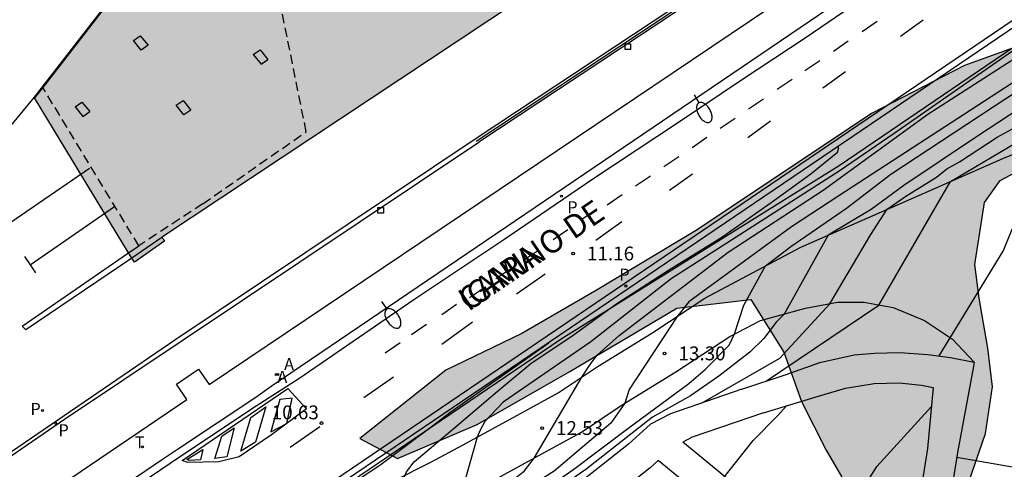
# Model space of a CAD drawing. Units: millimetres. Extents: x 579943 to 580294, y 4794540 to 4794791.
# Drawn here: x 580100 to 580154, y 4794713 to 4794738 of the extents above; entities that cross this region are included whole.
import ezdxf

# ---------------------------------------------------------------- set-up
doc = ezdxf.new("R2010")
doc.units = ezdxf.units.MM
doc.linetypes.add('TRAZOS_NORMALES', pattern=[0.75, 0.5, -0.25])
for name, color, linetype in [('020104', 34, 'Continuous'), ('020204', 9, 'Continuous'), ('020308', 9, 'Continuous'), ('060106', 9, 'BARANDILLA'), ('060108', 9, 'Continuous'), ('060113', 4, 'Continuous'), ('060134', 9, 'Continuous'), ('070105', 6, 'Continuous'), ('070117', 9, 'Continuous'), ('080104', 9, 'TRAZOS_NORMALES'), ('080306', 9, 'Continuous'), ('080312', 8, 'Continuous'), ('100105', 3, 'Continuous'), ('100106', 63, 'Continuous'), ('100107', 3, 'Continuous'), ('200205', 4, 'Continuous'), ('200305', 4, 'Continuous'), ('210203', 4, 'Continuous'), ('210205', 4, 'Continuous'), ('210303', 4, 'Continuous'), ('210305', 4, 'Continuous'), ('240205', 1, 'Continuous'), ('240305', 1, 'Continuous'), ('250202', 9, 'Continuous'), ('250207', 9, 'Continuous'), ('260101', 9, 'Continuous'), ('990501', 21, 'Continuous'), ('990504', 63, 'Continuous')]:
    doc.layers.add(name, color=color, linetype=linetype)
doc.layers.add('020105', color=24, linetype='Continuous', lineweight=30)
doc.layers.add('080111', color=7, linetype='Continuous', lineweight=30)
doc.styles.add('ARIAL', font='ARIAL.TTF', dxfattribs={"height": 1})
doc.styles.add('ARIALI', font='ARIALI.TTF', dxfattribs={"height": 1})
doc.styles.add('ROMANS', font='romans__.ttf', dxfattribs={"height": 1})
doc.linetypes.add('BARANDILLA', pattern='A,1,[201,DONOSTI.shx,S=0.1,R=0,X=0,Y=0],1', length=2)

# ---------------------------------------------------------------- blocks, each defined once
blk = doc.blocks.new('RETEL')
blk.add_circle((0, 0), 0.055)
blk = doc.blocks.new('PLUVI2')
blk.add_circle((0, 0), 0.055)
blk = doc.blocks.new('COTAPU')
blk.add_circle((0, 0), 0.075)
blk = doc.blocks.new('FOCO')
at = {"flags": 128}
blk.add_lwpolyline([(-0.152, 0.152), (0.152, 0.152), (0.152, -0.153), (-0.152, -0.153), (-0.152, 0.152)], dxfattribs=at)
blk = doc.blocks.new('ABAS')
blk.add_circle((0, 0), 0.055)
blk = doc.blocks.new('PLUVI3')
blk.add_circle((0, 0), 0.055)
blk = doc.blocks.new('FAREDI')
blk.add_line((0, 0), (0.5, 0))
blk.add_lwpolyline([(0.5, 0, 0.159986), (0.538, -0.117, 0.106322), (0.675, -0.238, 0.071006), (0.858, -0.309, 0.057309), (1.099, -0.337, 0.057309), (1.339, -0.309, 0.071006), (1.522, -0.238, 0.106322), (1.659, -0.117, 0.159986), (1.697, 0, 0.159986), (1.659, 0.117, 0.106322), (1.522, 0.238, 0.071006), (1.339, 0.309, 0.057309), (1.099, 0.337, 0.057309), (0.858, 0.309, 0.071006), (0.675, 0.238, 0.106322), (0.538, 0.117, 0.159986)], format="xyb", close=True)

msp = doc.modelspace()

# ---------------------------------------------------------------- hatches: boundary and pattern name
at = {"layer": '990501'}
msp.add_hatch(color=256, dxfattribs=at).paths.add_polyline_path([(580101.292, 4794733.484), (580106.694, 4794724.581), (580108.342, 4794725.746), (580108.17, 4794725.938), (580175.943, 4794770.943), (580164.064, 4794790.255), (580135.066, 4794790.256), (580134.898, 4794790.031), (580134.792, 4794789.889), (580134.667, 4794789.722), (580134.54, 4794789.55), (580134.378, 4794789.331), (580134.154, 4794789.026), (580134.022, 4794788.847), (580133.82, 4794788.569), (580133.707, 4794788.413), (580133.544, 4794788.187), (580133.386, 4794787.969), (580133.245, 4794787.772), (580133.094, 4794787.56), (580132.972, 4794787.388), (580132.796, 4794787.14), (580132.598, 4794786.858), (580132.436, 4794786.628), (580132.293, 4794786.423), (580132.136, 4794786.196), (580131.973, 4794785.961), (580131.818, 4794785.737), (580131.698, 4794785.562), (580131.517, 4794785.296), (580131.378, 4794785.092), (580131.172, 4794784.788), (580130.973, 4794784.492), (580130.745, 4794784.15), (580130.516, 4794783.805), (580130.249, 4794783.402), (580130.089, 4794783.156), (580129.939, 4794782.926), (580129.736, 4794782.614), (580129.52, 4794782.278), (580129.276, 4794781.896), (580129.057, 4794781.552), (580128.839, 4794781.206), (580128.634, 4794780.88), (580128.387, 4794780.482), (580128.147, 4794780.094), (580127.95, 4794779.772), (580127.61, 4794779.212), (580127.187, 4794778.508), (580126.827, 4794777.9), (580126.508, 4794777.354), (580126.002, 4794776.478), (580125.904, 4794776.306), (580125.777, 4794776.083), (580125.666, 4794775.886), (580125.523, 4794775.633), (580125.399, 4794775.411), (580125.234, 4794775.116), (580125.071, 4794774.823), (580124.918, 4794774.545), (580124.733, 4794774.208), (580124.615, 4794773.99), (580124.495, 4794773.769), (580124.335, 4794773.473), (580124.185, 4794773.194), (580124.054, 4794772.948), (580123.943, 4794772.739), (580123.792, 4794772.453), (580123.617, 4794772.121), (580123.35, 4794771.608), (580123.235, 4794771.384), (580123.162, 4794771.243), (580123.094, 4794771.109), (580123.007, 4794770.939), (580122.942, 4794770.812), (580122.826, 4794770.583), (580122.717, 4794770.368), (580122.63, 4794770.192), (580122.557, 4794770.015), (580122.49, 4794769.854), (580122.377, 4794769.583), (580122.295, 4794769.387), (580122.22, 4794769.207), (580122.138, 4794769.013), (580122.048, 4794768.799), (580121.953, 4794768.575), (580121.838, 4794768.306), (580121.74, 4794768.077), (580121.657, 4794767.883), (580121.601, 4794767.752), (580121.525, 4794767.576), (580121.461, 4794767.427), (580121.385, 4794767.252), (580121.175, 4794766.77), (580121.149, 4794766.711), (580121.099, 4794766.596), (580121.053, 4794766.492), (580121.009, 4794766.392), (580120.958, 4794766.274), (580120.916, 4794766.181), (580120.849, 4794766.029), (580120.796, 4794765.908), (580120.723, 4794765.745), (580120.665, 4794765.614), (580120.613, 4794765.496), (580120.556, 4794765.368), (580120.498, 4794765.239), (580120.427, 4794765.081), (580120.373, 4794764.961), (580120.312, 4794764.825), (580120.234, 4794764.652), (580120.177, 4794764.526), (580120.136, 4794764.436), (580120.106, 4794764.369), (580120.051, 4794764.247), (580120.01, 4794764.157), (580119.95, 4794764.026), (580119.892, 4794763.898), (580119.85, 4794763.808), (580119.796, 4794763.688), (580119.736, 4794763.558), (580119.675, 4794763.425), (580119.606, 4794763.276), (580119.561, 4794763.178), (580119.504, 4794763.056), (580119.443, 4794762.923), (580119.384, 4794762.796), (580119.312, 4794762.642), (580119.224, 4794762.452), (580119.169, 4794762.335), (580119.106, 4794762.2), (580119.042, 4794762.065), (580118.967, 4794761.905), (580118.943, 4794761.853), (580118.912, 4794761.787), (580118.882, 4794761.725), (580118.838, 4794761.632), (580118.801, 4794761.552), (580118.764, 4794761.475), (580118.722, 4794761.387), (580118.678, 4794761.294), (580118.635, 4794761.204), (580118.585, 4794761.098), (580118.522, 4794760.966), (580118.468, 4794760.854), (580118.406, 4794760.723), (580118.335, 4794760.576), (580118.266, 4794760.432), (580118.189, 4794760.274), (580118.129, 4794760.15), (580118.056, 4794759.998), (580117.976, 4794759.833), (580117.889, 4794759.654), (580117.82, 4794759.513), (580117.712, 4794759.291), (580117.63, 4794759.125), (580117.551, 4794758.963), (580117.469, 4794758.797), (580117.387, 4794758.631), (580117.259, 4794758.373), (580117.171, 4794758.197), (580117.09, 4794758.033), (580117.018, 4794757.89), (580116.947, 4794757.748), (580116.821, 4794757.497), (580116.697, 4794757.251), (580116.595, 4794757.049), (580116.442, 4794756.747), (580116.321, 4794756.51), (580116.187, 4794756.248), (580116.061, 4794756.003), (580115.946, 4794755.779), (580115.753, 4794755.406), (580115.683, 4794755.27), (580115.617, 4794755.145), (580115.547, 4794755.009), (580115.466, 4794754.855), (580115.407, 4794754.742), (580115.329, 4794754.592), (580115.251, 4794754.445), (580115.184, 4794754.318), (580115.115, 4794754.185), (580115.046, 4794754.055), (580114.967, 4794753.906), (580114.892, 4794753.764), (580114.805, 4794753.601), (580114.747, 4794753.492), (580114.662, 4794753.334), (580114.554, 4794753.132), (580114.442, 4794752.924), (580114.348, 4794752.749), (580114.259, 4794752.584), (580114.172, 4794752.423), (580114.054, 4794752.205), (580113.918, 4794751.954), (580113.786, 4794751.712), (580113.655, 4794751.474), (580113.513, 4794751.216), (580113.355, 4794750.929), (580113.171, 4794750.598), (580113.145, 4794750.551), (580113.118, 4794750.503), (580113.086, 4794750.445), (580113.062, 4794750.402), (580113.031, 4794750.346), (580113.006, 4794750.301), (580112.984, 4794750.262), (580112.956, 4794750.211), (580112.917, 4794750.142), (580112.886, 4794750.086), (580112.856, 4794750.033), (580112.817, 4794749.963), (580112.779, 4794749.896), (580112.73, 4794749.808), (580112.686, 4794749.73), (580112.635, 4794749.639), (580112.582, 4794749.546), (580112.52, 4794749.435), (580112.459, 4794749.329), (580112.41, 4794749.242), (580112.376, 4794749.182), (580112.339, 4794749.116), (580112.3, 4794749.048), (580112.26, 4794748.978), (580112.211, 4794748.891), (580112.157, 4794748.797), (580112.109, 4794748.712), (580112.052, 4794748.611), (580111.939, 4794748.415), (580111.91, 4794748.364), (580111.879, 4794748.31), (580111.842, 4794748.246), (580111.806, 4794748.183), (580111.761, 4794748.104), (580111.709, 4794748.014), (580111.64, 4794747.895), (580111.583, 4794747.796), (580111.516, 4794747.681), (580111.458, 4794747.58), (580111.397, 4794747.475), (580111.321, 4794747.344), (580111.254, 4794747.229), (580111.186, 4794747.113), (580111.094, 4794746.956), (580111.051, 4794746.881), (580111.004, 4794746.802), (580110.949, 4794746.708), (580110.881, 4794746.592), (580110.806, 4794746.464), (580110.74, 4794746.352), (580110.663, 4794746.223), (580110.583, 4794746.088), (580110.518, 4794745.978), (580110.449, 4794745.862), (580110.379, 4794745.744), (580110.273, 4794745.566), (580110.165, 4794745.386), (580110.156, 4794745.37), (580110.144, 4794745.349), (580110.129, 4794745.326), (580110.118, 4794745.307), (580110.106, 4794745.286), (580110.091, 4794745.262), (580110.082, 4794745.246), (580110.071, 4794745.228), (580110.056, 4794745.203), (580110.042, 4794745.18), (580110.031, 4794745.162), (580110.016, 4794745.136), (580110.006, 4794745.119), (580109.999, 4794745.107), (580109.991, 4794745.095), (580109.986, 4794745.085), (580109.978, 4794745.073), (580109.971, 4794745.062), (580109.962, 4794745.046), (580109.956, 4794745.037), (580109.948, 4794745.022), (580109.938, 4794745.007), (580109.931, 4794744.994), (580109.919, 4794744.975), (580109.912, 4794744.963), (580109.903, 4794744.949), (580109.892, 4794744.93), (580109.883, 4794744.915), (580109.87, 4794744.893), (580109.86, 4794744.876), (580109.848, 4794744.857), (580109.841, 4794744.845), (580109.834, 4794744.834), (580109.826, 4794744.82), (580109.817, 4794744.805), (580109.809, 4794744.792), (580109.802, 4794744.78), (580109.796, 4794744.77), (580109.789, 4794744.76), (580109.784, 4794744.75), (580109.776, 4794744.738), (580109.77, 4794744.728), (580109.759, 4794744.71), (580109.745, 4794744.687), (580109.74, 4794744.678), (580109.734, 4794744.668), (580109.727, 4794744.657), (580109.72, 4794744.644), (580109.713, 4794744.633), (580109.705, 4794744.62), (580109.698, 4794744.609), (580109.692, 4794744.599), (580109.686, 4794744.589), (580109.678, 4794744.575), (580109.669, 4794744.561), (580109.663, 4794744.551), (580109.656, 4794744.54), (580109.65, 4794744.529), (580109.643, 4794744.517), (580109.637, 4794744.507), (580109.628, 4794744.493), (580109.62, 4794744.479), (580109.612, 4794744.466), (580109.604, 4794744.453), (580109.594, 4794744.436), (580109.584, 4794744.42), (580109.574, 4794744.404), (580109.568, 4794744.393), (580109.558, 4794744.377), (580109.549, 4794744.363), (580109.542, 4794744.351), (580109.531, 4794744.333), (580109.524, 4794744.321), (580109.508, 4794744.294), (580109.482, 4794744.251), (580109.458, 4794744.213), (580109.427, 4794744.161), (580109.402, 4794744.121), (580109.374, 4794744.074), (580109.342, 4794744.022), (580109.31, 4794743.97), (580109.283, 4794743.924), (580109.251, 4794743.873), (580109.225, 4794743.83), (580109.197, 4794743.784), (580109.164, 4794743.731), (580109.135, 4794743.682), (580109.109, 4794743.64), (580109.088, 4794743.607), (580109.066, 4794743.57), (580109.043, 4794743.534), (580109.02, 4794743.496), (580108.98, 4794743.43)])
at = {"layer": '990504'}
msp.add_hatch(color=256, dxfattribs=at).paths.add_polyline_path([(580188.687, 4794729.308), (580190.804, 4794729.988), (580193.897, 4794730.315), (580197.933, 4794730.131), (580201.56, 4794730.266), (580205.797, 4794731.973), (580208.71, 4794733.752), (580210.9, 4794735.914), (580211.699, 4794737.517), (580212.117, 4794738.839), (580212.821, 4794740.474), (580213.212, 4794742.396), (580213.16, 4794744.067), (580213.361, 4794745.864), (580213.498, 4794747.596), (580211.906, 4794750.193), (580211.598, 4794751.298), (580209.22, 4794754.247), (580208.564, 4794755.197), (580207.875, 4794755.958), (580206.493, 4794756.787), (580204.856, 4794757.239), (580202.491, 4794757.38), (580198.58, 4794757.312), (580192.772, 4794756.277), (580186.355, 4794754.047), (580183.223, 4794752.396), (580177.46, 4794748.869), (580175.436, 4794747.968), (580170.651, 4794744.404), (580168.622, 4794742.714), (580165.357, 4794740.086), (580161.043, 4794738.24), (580156.197, 4794736.877), (580151.645, 4794735.235), (580146.614, 4794732.65), (580137.177, 4794726.341), (580131.763, 4794723.096), (580127.68, 4794720.725), (580123.567, 4794718.733), (580118.907, 4794715.042), (580120.95, 4794713.956), (580125.251, 4794715.789), (580130.284, 4794718.659), (580136.076, 4794722.09), (580140.084, 4794722.569), (580141.864, 4794719.72), (580142.824, 4794717.033), (580144.163, 4794714.407), (580145.38, 4794712.286), (580146.849, 4794710.258), (580148.226, 4794708.672), (580150.047, 4794709.351), (580150.917, 4794710.032), (580151.51, 4794711.584), (580152.78, 4794715.304), (580153.159, 4794717.832), (580152.923, 4794719.935), (580152.452, 4794722.633), (580152.216, 4794724.459), (580152.742, 4794727.816), (580153.591, 4794729.007), (580155.247, 4794729.901), (580156.818, 4794730.243), (580158.858, 4794730.331), (580160.664, 4794730.334), (580162.809, 4794730.676), (580165.974, 4794730.829), (580169.246, 4794731.301), (580170.988, 4794731.154), (580172.115, 4794730.519), (580175.539, 4794726.975), (580177.048, 4794726.828), (580177.662, 4794728.316), (580177.363, 4794729.612), (580177.086, 4794730.355), (580177.339, 4794731.694), (580178.613, 4794732.397), (580180.206, 4794732.547), (580180.673, 4794732.93), (580180.523, 4794733.801), (580180.117, 4794735.203), (580179.395, 4794736.264), (580177.073, 4794740.998), (580176.408, 4794745.268), (580176.768, 4794746.649), (580178.72, 4794748.373), (580180.546, 4794749.416), (580182.012, 4794749.46), (580183.245, 4794748.973), (580183.713, 4794747.997), (580183.971, 4794745.83), (580184.462, 4794744.025), (580185.716, 4794742.645), (580187.799, 4794742.584), (580189.583, 4794742.629), (580191.242, 4794741.357), (580191.691, 4794739.041), (580191.502, 4794737.405), (580190.547, 4794736.533), (580189.401, 4794736.043), (580186.851, 4794735.785), (580185.45, 4794735.485), (580184.686, 4794734.507), (580184.327, 4794732.574), (580184.266, 4794730.874), (580184.523, 4794729.09), (580185.013, 4794728.05), (580186.543, 4794727.712), (580187.52, 4794728.329)])

# ---------------------------------------------------------------- linework, layer by layer
at = {"layer": '020104', "flags": 128}
for points, elevation in [([(580100.28, 4794694.2), (580103.773, 4794696.26), (580124.441, 4794709.172), (580130.502, 4794713.366), (580133.425, 4794715.576), (580136.723, 4794718.011), (580137.606, 4794718.773), (580138.904, 4794720.089), (580139.197, 4794720.698), (580139.708, 4794722.262), (580140.88, 4794724.384), (580142.253, 4794725.43), (580145.256, 4794727.517), (580147.661, 4794729.36), (580166.286, 4794741.639)], 13.5), ([(580157.52, 4794738.287), (580147.835, 4794731.554), (580144.861, 4794729.516), (580135.757, 4794723.691), (580131.411, 4794720.277), (580126.669, 4794716.998), (580125.681, 4794715.955), (580125.425, 4794715.481), (580125.266, 4794715.107), (580124.317, 4794711.785), (580124.164, 4794711.593), (580123.907, 4794711.368), (580123.452, 4794711.022), (580122.113, 4794710.106), (580121.639, 4794709.747), (580119.909, 4794708.703), (580108.254, 4794701.812), (580094.585, 4794693.489)], 12), ([(580156.35, 4794735.648), (580144.841, 4794728.175), (580142.279, 4794726.495), (580136.723, 4794722.437), (580136.098, 4794721.651), (580133.496, 4794717.685), (580133.264, 4794716.952), (580132.505, 4794715.869), (580129.423, 4794713.274), (580125.703, 4794710.915), (580118.481, 4794706.286), (580109.044, 4794700.54), (580097.003, 4794693.419), (580090.144, 4794689.43), (580084.465, 4794685.74), (580084.011, 4794685.323), (580083.518, 4794684.906), (580080.849, 4794682.315), (580080.511, 4794681.953), (580079.302, 4794679.225), (580078.905, 4794676.767), (580079.301, 4794672.122), (580080.117, 4794668.72)], 13), ([(580155.877, 4794733.719), (580152.351, 4794731.412), (580148.371, 4794728.739), (580146.589, 4794727.447), (580144.267, 4794726.047), (580141.885, 4794721.777), (580141.457, 4794721.344), (580140.782, 4794720.444), (580140.029, 4794719.708), (580138.35, 4794718.409), (580136.81, 4794717.353), (580134.751, 4794716.188), (580131.145, 4794713.351), (580125.985, 4794709.79)], 14), ([(580137.405, 4794716.956), (580141.657, 4794719.379), (580144.35, 4794722.337), (580146.575, 4794726.078), (580147.463, 4794727.45), (580148.482, 4794728.162), (580150.134, 4794729.193), (580150.688, 4794729.637), (580151.376, 4794730.014), (580153.416, 4794731.367), (580154.813, 4794732.122)], 14.5), ([(580098.45, 4794696.601), (580102.275, 4794699.016), (580104.76, 4794700.533), (580109.853, 4794703.606), (580111.826, 4794704.776), (580120.287, 4794709.538), (580120.441, 4794709.709), (580120.568, 4794710.227), (580121.316, 4794712.958), (580121.438, 4794713.221), (580121.842, 4794713.767), (580124.286, 4794715.824), (580126.334, 4794717.59), (580128.16, 4794719.099), (580130.464, 4794720.637), (580132.826, 4794722.35), (580135.628, 4794724.148), (580138.51, 4794725.934), (580141.175, 4794727.815), (580143.334, 4794729.372), (580144.777, 4794730.546), (580144.829, 4794730.726), (580144.826, 4794730.817), (580144.805, 4794730.882)], 11.5), ([(580150.288, 4794719.506), (580153.737, 4794725.19), (580155.156, 4794728.606)], 16), ([(580075.313, 4794669.589), (580074.756, 4794672.063), (580074.687, 4794674.524), (580074.779, 4794675.009), (580075.135, 4794676.455), (580075.299, 4794676.913), (580075.866, 4794678.2), (580077.87, 4794681.493), (580079.765, 4794683.465), (580081.736, 4794685.247), (580084.427, 4794687.408), (580089.693, 4794691.405), (580103.05, 4794700.318), (580110.038, 4794704.571), (580112.125, 4794705.929), (580116.73, 4794708.503), (580116.66, 4794711.327), (580117.148, 4794711.721), (580119.984, 4794713.599), (580122.917, 4794715.77), (580123.783, 4794716.45), (580129.149, 4794720.22), (580129.131, 4794720.248)], 11), ([(580108.14, 4794691.908), (580111.549, 4794694.226), (580117.42, 4794697.664), (580127.773, 4794703.667), (580131.717, 4794706.2), (580134.066, 4794707.905), (580136.109, 4794709.922), (580138.287, 4794712.511), (580140.2, 4794714.926), (580141.533, 4794716.285), (580142.003, 4794716.801)], 16), ([(580111.715, 4794690.42), (580113.677, 4794691.75), (580118.472, 4794694.085), (580125.987, 4794696.779), (580129.628, 4794697.959), (580135.031, 4794700.134), (580138.752, 4794702.316), (580140.881, 4794704.155), (580142.705, 4794706.482), (580144.045, 4794708.945), (580146.898, 4794713.515), (580149.863, 4794716.772)], 17), ([(580151.233, 4794714.03), (580154.457, 4794713.456)], 17)]:
    msp.add_lwpolyline(points, dxfattribs=dict(at, elevation=elevation))
at = {"layer": '020105', "flags": 128}
for points, elevation in [([(580140.926, 4794718.154), (580147.019, 4794722.267), (580150.892, 4794728.961), (580154.923, 4794731.345), (580157.607, 4794732.898), (580163.712, 4794736.795), (580170.544, 4794741.473), (580175.308, 4794744.45), (580186.229, 4794750.457), (580189.768, 4794752.096)], 15), ([(580094.029, 4794692.41), (580112.197, 4794703.289), (580120.392, 4794708.435), (580126.861, 4794712.54), (580127.808, 4794713.266), (580128.354, 4794713.972), (580130.922, 4794718.361), (580131.373, 4794719.045), (580131.758, 4794719.545), (580132.957, 4794720.62), (580138.854, 4794725.127), (580143.993, 4794728.486), (580149.668, 4794732.602), (580158.717, 4794738.412)], 12.5)]:
    msp.add_lwpolyline(points, dxfattribs=dict(at, elevation=elevation))
at = {"layer": '060106'}
msp.add_polyline3d([(580179.403, 4794766.99, 15.057), (580125.201, 4794731.13, 15.038)], dxfattribs=at)
at = {"layer": '060108'}
for points in [[(580115.384, 4794710.98, 10.606), (580117.117, 4794712.096, 10.646), (580156.599, 4794738.885, 11.845), (580173.296, 4794749.153, 12.427)], [(580154.927, 4794745.551, 12.106), (580114.103, 4794717.845, 10.742)], [(580114.103, 4794717.845, 10.742), (580113.272, 4794717.265, 10.576)], [(580113.272, 4794717.265, 10.576), (580109.087, 4794714.467, 10.396)], [(580109.087, 4794714.467, 10.396), (580108.218, 4794713.889, 10.463)], [(580108.218, 4794713.889, 10.463), (580085.689, 4794698.603, 9.592)]]:
    msp.add_polyline3d(points, dxfattribs=at)
at = {"layer": '060113'}
for points in [[(580067.883, 4794671.263, 8.962), (580067.541, 4794671.803, 8.958), (580067.199, 4794672.43, 8.935), (580066.931, 4794673.036, 8.91), (580066.728, 4794673.555, 8.862), (580066.589, 4794674.127, 8.832), (580066.53, 4794674.623, 8.841), (580066.541, 4794675.222, 8.846), (580066.604, 4794675.782, 8.841), (580066.7, 4794676.325, 8.78), (580066.824, 4794676.755, 8.778), (580066.962, 4794677.135, 8.768), (580067.14, 4794677.493, 8.742), (580067.391, 4794677.856, 8.718), (580067.692, 4794678.14, 8.703), (580067.962, 4794678.407, 8.721), (580068.24, 4794678.627, 8.734), (580069.255, 4794679.385, 8.742), (580075.163, 4794683.704, 8.825), (580080.865, 4794687.763, 8.978), (580114.89, 4794711.066, 10.522), (580116.93, 4794712.379, 10.569), (580156.414, 4794739.169, 11.768), (580173.118, 4794749.437, 12.295)], [(580155.556, 4794745.315, 12.006), (580153.067, 4794743.61, 11.904), (580150.505, 4794741.822, 11.838), (580147.099, 4794739.523, 11.701), (580143.015, 4794736.731, 11.589), (580139.635, 4794734.485, 11.436), (580136.171, 4794732.151, 11.363), (580131.529, 4794729.079, 11.214), (580126.706, 4794725.798, 11.039), (580121.825, 4794722.542, 10.877), (580115.604, 4794718.272, 10.591), (580113.043, 4794716.624, 10.409), (580108.636, 4794713.689, 10.326), (580104.089, 4794710.591, 10.139), (580100.064, 4794707.9, 9.948), (580092.417, 4794702.691, 9.655), (580087.401, 4794699.239, 9.479), (580081.793, 4794695.341, 9.266), (580076.325, 4794691.423, 9.049), (580069.866, 4794686.775, 8.767)]]:
    msp.add_polyline3d(points, dxfattribs=at)
at = {"layer": '060134'}
for points in [[(580137.593, 4794722.637, 12.987), (580142.793, 4794725.4, 13.8), (580148.32, 4794727.826, 14.657), (580153.728, 4794730.212, 15.517), (580159.16, 4794732.432, 16.34)], [(580119.533, 4794712.189, 11.141), (580119.602, 4794712.219, 11.163), (580120.702, 4794712.719, 11.361), (580122.752, 4794713.752, 11.59), (580124.508, 4794714.695, 11.823), (580127.611, 4794716.383, 12.151), (580129.646, 4794717.503, 12.252), (580131.809, 4794718.958, 12.538), (580134.726, 4794720.747, 12.846), (580137.593, 4794722.637, 12.987)], [(580138.936, 4794720.564, 13.454), (580140.605, 4794721.419, 13.806), (580143.039, 4794722.099, 14.308), (580144.778, 4794722.415, 14.638), (580146.191, 4794722.414, 14.888), (580147.782, 4794722.131, 15.182), (580149.49, 4794721.435, 15.559), (580151.007, 4794720.423, 16.011), (580152.174, 4794719.171, 16.46)], [(580111.492, 4794708.327, 10.314), (580112.278, 4794708.09, 10.363), (580113.496, 4794707.938, 10.51), (580114.729, 4794708.093, 10.62), (580115.901, 4794708.482, 10.845), (580117.052, 4794708.738, 11.025), (580118.097, 4794709.002, 11.256), (580119.073, 4794709.291, 11.361), (580120.548, 4794709.929, 11.584), (580121.721, 4794710.462, 11.792), (580123.852, 4794711.535, 12.03), (580125.643, 4794712.497, 12.267), (580128.77, 4794714.199, 12.598), (580130.902, 4794715.373, 12.71), (580133.105, 4794716.855, 13), (580136.026, 4794718.646, 13.308), (580138.936, 4794720.564, 13.454)]]:
    msp.add_polyline3d(points, dxfattribs=at)
at = {"layer": '070105'}
for points in [[(580179.248, 4794767.04, 14.079), (580125.254, 4794731.318, 15.654)], [(580179.585, 4794766.972, 12.506), (580125.356, 4794731.095, 14.088)], [(580144.856, 4794729.829, 11.774), (580157.082, 4794738.124, 12.145), (580173.115, 4794748.146, 12.507)], [(580102.91, 4794716.084, 9.403), (580125.356, 4794731.095, 14.088)], [(580125.254, 4794731.318, 15.654), (580108.933, 4794720.403, 12.247)], [(580115.921, 4794711, 10.868), (580129.816, 4794720.427, 11.443), (580144.856, 4794729.829, 11.774)], [(580108.189, 4794725.917, 11.237), (580106.555, 4794724.81, 10.882)], [(580100.616, 4794721.113, 9.623), (580106.383, 4794725.093, 9.698)], [(580106.383, 4794725.093, 9.698), (580106.937, 4794725.476, 9.705)], [(580106.555, 4794724.81, 10.882), (580100.808, 4794720.916, 9.634)], [(580100.808, 4794720.916, 9.634), (580100.616, 4794721.113, 9.623)], [(580108.933, 4794720.403, 12.247), (580082.625, 4794702.421, 9.701)], [(580084.5, 4794700.173, 9.788), (580109.542, 4794717.143, 10.791)], [(580082.604, 4794702.118, 9.443), (580102.91, 4794716.084, 9.403)]]:
    msp.add_polyline3d(points, dxfattribs=at)
at = {"layer": '070117'}
for points in [[(580106.639, 4794736.595, 9.726), (580107.014, 4794736.852, 9.726), (580107.436, 4794736.335, 9.719), (580107.061, 4794736.078, 9.719)], [(580109.33, 4794733.347, 9.719), (580109.752, 4794732.83, 9.712), (580109.377, 4794732.573, 9.712), (580108.955, 4794733.09, 9.719)]]:
    msp.add_polyline3d(points, close=True, dxfattribs=at)
for points in [[(580113.132, 4794735.832, 9.727), (580113.507, 4794736.089, 9.727)], [(580113.132, 4794735.832, 9.727), (580113.554, 4794735.315, 9.72)], [(580113.507, 4794736.089, 9.727), (580113.929, 4794735.572, 9.72)], [(580113.554, 4794735.315, 9.72), (580113.929, 4794735.572, 9.72)], [(580103.483, 4794733.002, 9.719), (580103.858, 4794733.259, 9.719)], [(580103.483, 4794733.002, 9.719), (580103.905, 4794732.485, 9.712)], [(580103.858, 4794733.259, 9.719), (580104.28, 4794732.742, 9.712)], [(580103.905, 4794732.485, 9.712), (580104.28, 4794732.742, 9.712)]]:
    msp.add_polyline3d(points, dxfattribs=at)
at = {"layer": '080104'}
for points in [[(580116.002, 4794731.655, 9.703), (580113.672, 4794743.168, 9.716)], [(580106.937, 4794725.476, 9.705), (580101.733, 4794734.055, 9.656)], [(580110.405, 4794727.748, 9.709), (580116.002, 4794731.655, 9.703)], [(580110.405, 4794727.748, 9.709), (580106.937, 4794725.476, 9.705)]]:
    msp.add_polyline3d(points, dxfattribs=at)
at = {"layer": '080111'}
for points in [[(580108.17, 4794725.938, 11.234), (580142.057, 4794748.441, 13.196)], [(580108.98, 4794743.43, 9.691), (580101.733, 4794734.055, 9.671)], [(580101.733, 4794734.055, 9.671), (580101.292, 4794733.484, 9.67)], [(580106.383, 4794725.093, 9.717), (580101.292, 4794733.484, 9.67)], [(580108.342, 4794725.746, 11.233), (580106.694, 4794724.581, 9.72)], [(580108.189, 4794725.917, 11.234), (580108.17, 4794725.938, 11.234)], [(580108.342, 4794725.746, 11.233), (580108.189, 4794725.917, 11.234)], [(580106.555, 4794724.81, 9.719), (580106.383, 4794725.093, 9.717)], [(580106.694, 4794724.581, 9.72), (580106.555, 4794724.81, 9.719)]]:
    msp.add_polyline3d(points, dxfattribs=at)
at = {"layer": '100105'}
for points in [[(580110.751, 4794717.959, 10.843), (580144.242, 4794740.507, 12.004)], [(580108.972, 4794717.971, 10.788), (580110.176, 4794718.798, 10.841)], [(580110.176, 4794718.798, 10.841), (580110.751, 4794717.959, 10.843)], [(580109.542, 4794717.143, 10.791), (580108.972, 4794717.971, 10.788)]]:
    msp.add_polyline3d(points, dxfattribs=at)
at = {"layer": '100106', "elevation": 18.203, "flags": 128}
for points in [[(580156.197, 4794736.877), (580151.645, 4794735.235), (580146.614, 4794732.65), (580137.177, 4794726.341), (580131.763, 4794723.096), (580127.68, 4794720.725), (580123.567, 4794718.733), (580118.907, 4794715.042), (580120.95, 4794713.956), (580125.251, 4794715.789), (580130.284, 4794718.659), (580136.076, 4794722.09), (580140.084, 4794722.569), (580141.864, 4794719.72), (580142.824, 4794717.033), (580144.163, 4794714.407), (580145.38, 4794712.286)], [(580151.51, 4794711.584), (580152.78, 4794715.304), (580153.159, 4794717.832), (580152.923, 4794719.935), (580152.452, 4794722.633), (580152.216, 4794724.459), (580152.742, 4794727.816), (580153.591, 4794729.007), (580155.247, 4794729.901)]]:
    msp.add_lwpolyline(points, dxfattribs=at)
at = {"layer": '100107'}
for points in [[(580139.594, 4794717.708, 16.989), (580141.986, 4794718.508, 17.116), (580143.82, 4794719.145, 17.106), (580145.671, 4794719.561, 17.106), (580146.779, 4794719.658, 17.105), (580148.144, 4794719.686, 17.105), (580149.661, 4794719.585, 17.105), (580150.89, 4794719.43, 17.105), (580152.174, 4794719.171, 17.105)], [(580152.174, 4794719.171, 17.105), (580152.122, 4794718.841, 17.105), (580151.271, 4794714.271, 17.108)], [(580139.594, 4794717.708, 16.692), (580135.73, 4794716.38, 16.685), (580134.637, 4794715.812, 16.689), (580133.449, 4794714.73, 16.615), (580130.62, 4794712.49, 16.406), (580128.034, 4794711.081, 16.227), (580124.784, 4794709.033, 16.068), (580123.089, 4794707.943, 16.032)], [(580140.767, 4794716.428, 16.737), (580143.612, 4794717.286, 16.737), (580145.2, 4794717.765, 16.735), (580146.756, 4794718.006, 16.731), (580148.121, 4794718.046, 16.729), (580149.326, 4794717.916, 16.728), (580149.962, 4794717.802, 16.727), (580149.644, 4794714.489, 16.728)], [(580140.767, 4794716.428, 16.687), (580136.903, 4794715.1, 16.68), (580136.405, 4794714.842, 16.682)], [(580145.553, 4794707.295, 19.109), (580143.136, 4794709.318, 18.579), (580136.405, 4794714.842, 17.155)], [(580149.644, 4794714.489, 19.687), (580148.343, 4794706.309, 20.559), (580148.146, 4794705.124, 20.624)], [(580135.054, 4794713.843, 16.633), (580134.622, 4794713.45, 16.61), (580131.793, 4794711.21, 16.401), (580129.207, 4794709.801, 16.222), (580125.957, 4794707.754, 16.063), (580124.261, 4794706.663, 16.027)], [(580144.587, 4794705.981, 19.196), (580142.173, 4794708.002, 18.667), (580135.054, 4794713.843, 17.16)], [(580151.271, 4794714.271, 19.692), (580149.97, 4794706.091, 20.564), (580149.079, 4794700.718, 20.883)]]:
    msp.add_polyline3d(points, dxfattribs=at)
at = {"layer": '260101'}
for points in [[(580108.959, 4794743.463, 0.14), (580101.271, 4794733.518, 0.119)], [(580146.109, 4794737.083, 11.215), (580146.916, 4794737.635, 11.215)], [(580148.178, 4794736.825, 11.871), (580149.417, 4794737.723, 11.855)], [(580144.548, 4794736.02, 11.215), (580145.355, 4794736.572, 11.215)], [(580143.006, 4794734.969, 11.215), (580143.813, 4794735.521, 11.215)], [(580143.974, 4794734.027, 11.741), (580145.213, 4794734.925, 11.725)], [(580141.511, 4794733.951, 11.215), (580142.319, 4794734.503, 11.215)], [(580101.271, 4794733.518, 0.119), (580099.029, 4794730.832, 0.063)], [(580139.952, 4794732.888, 11.215), (580140.759, 4794733.44, 11.215)], [(580138.422, 4794731.845, 11.215), (580139.229, 4794732.397, 11.215)], [(580139.912, 4794731.344, 11.56), (580141.151, 4794732.241, 11.544)], [(580136.895, 4794730.805, 11.215), (580137.702, 4794731.357, 11.215)], [(580135.367, 4794729.764, 11.215), (580136.174, 4794730.316, 11.215)], [(580104.26, 4794729.665, 9.705), (580099.665, 4794726.51, 9.703)], [(580133.84, 4794728.722, 11.215), (580134.647, 4794729.273, 11.215)], [(580135.675, 4794728.481, 11.345), (580136.914, 4794729.379, 11.329)], [(580132.301, 4794727.694, 11.215), (580133.108, 4794728.246, 11.215)], [(580101.047, 4794724.449, 9.673), (580105.617, 4794727.612, 9.706)], [(580130.928, 4794726.917, 10.769), (580131.735, 4794727.469, 10.769)], [(580131.689, 4794725.771, 11.258), (580133.1, 4794726.787, 11.248)], [(580129.371, 4794725.813, 10.769), (580130.178, 4794726.365, 10.769)], [(580127.775, 4794724.69, 10.769), (580128.582, 4794725.242, 10.769)], [(580100.749, 4794724.888, 9.687), (580101.047, 4794724.449, 9.673)], [(580101.051, 4794724.451, 9.673), (580101.349, 4794724.012, 9.659)], [(580126.272, 4794723.697, 10.784), (580127.079, 4794724.249, 10.784)], [(580127.381, 4794722.87, 11.138), (580128.942, 4794723.952, 11.194)], [(580124.844, 4794722.665, 10.799), (580125.652, 4794723.217, 10.799)], [(580123.339, 4794721.758, 10.335), (580124.147, 4794722.31, 10.335)], [(580123.338, 4794720.144, 10.986), (580125.015, 4794721.353, 11.013)], [(580121.706, 4794720.673, 10.335), (580122.513, 4794721.225, 10.335)], [(580120.278, 4794719.679, 10.352), (580121.085, 4794720.231, 10.352)], [(580119.12, 4794717.256, 10.797), (580120.732, 4794718.369, 10.889)], [(580109.29, 4794713.838, 10.422), (580115.007, 4794717.739, 10.422), (580116.016, 4794716.638, 10.422), (580114.116, 4794715.23, 10.422), (580112.369, 4794714.05, 10.422), (580111.267, 4794713.764, 10.422), (580109.594, 4794713.743, 10.422), (580109.29, 4794713.838, 10.422)], [(580114.578, 4794717.145, 10.885), (580114.086, 4794715.396, 10.885), (580114.959, 4794715.853, 10.885), (580115.243, 4794717.222, 10.885), (580114.578, 4794717.145, 10.885)], [(580112.994, 4794716.179, 10.422), (580113.811, 4794716.75, 10.422), (580113.262, 4794714.83, 10.422), (580112.464, 4794714.354, 10.422), (580112.994, 4794716.179, 10.422)], [(580111.437, 4794715.17, 10.422), (580112.102, 4794715.608, 10.422), (580111.704, 4794714.049, 10.422), (580111.058, 4794713.954, 10.422), (580111.437, 4794715.17, 10.422)], [(580115.128, 4794714.573, 10.591), (580116.74, 4794715.685, 10.683)], [(580110.411, 4794714.447, 10.422), (580110.279, 4794713.877, 10.422), (580109.67, 4794713.838, 10.422), (580109.537, 4794713.895, 10.422), (580110.411, 4794714.447, 10.422)]]:
    msp.add_polyline3d(points, dxfattribs=at)

# ---------------------------------------------------------------- block references
at = {"layer": '020204', "rotation": 359.9987685839998}
for p in [(580130.453, 4794725.057, 11.16), (580135.409, 4794719.645, 13.304), (580116.834, 4794715.873, 10.627), (580128.775, 4794715.601, 12.531)]:
    msp.add_blockref('COTAPU', p, dxfattribs=at)
at = {"layer": '200205', "rotation": 359.9987685839998}
for p in [(580114.379, 4794718.508, 10.787), (580114.462, 4794718.508, 10.71)]:
    msp.add_blockref('ABAS', p, dxfattribs=at)
at = {"layer": '210203', "rotation": 359.9987685839998}
msp.add_blockref('PLUVI2', (580101.719, 4794716.549, 9.482), dxfattribs=at)
at = {"layer": '210205', "rotation": 359.9987685839998}
for p in [(580129.825, 4794728.165, 11.111), (580133.313, 4794723.296, 11.15), (580102.429, 4794715.859, 9.417)]:
    msp.add_blockref('PLUVI3', p, dxfattribs=at)
at = {"layer": '240205', "rotation": 359.9987685839998}
msp.add_blockref('RETEL', (580107.129, 4794714.579, 10.519), dxfattribs=at)
at = {"layer": '250202'}
for p, rotation in [((580137.01, 4794733.644, 11.446), 300.2192685949345), ((580120.079, 4794722.448, 10.989), 304.162615660946)]:
    msp.add_blockref('FAREDI', p, dxfattribs=dict(at, rotation=rotation))
at = {"layer": '250207', "rotation": 359.9987685839998}
for p in [(580133.419, 4794736.268, 15.102), (580120.029, 4794727.398, 13.905)]:
    msp.add_blockref('FOCO', p, dxfattribs=at)

# ---------------------------------------------------------------- texts
at = {"layer": '020308', "style": 'ARIAL'}
for s, p in [('11.16', (580131.203, 4794724.682, 11.16)), ('13.30', (580136.159, 4794719.27, 13.304)), ('10.63', (580114.13, 4794716.075, 10.627)), ('12.53', (580129.524, 4794715.226, 12.531))]:
    msp.add_text(s, height=0.75, rotation=359.9988, dxfattribs=at).set_placement(p)
at = {"layer": '080306', "style": 'ARIALI'}
msp.add_text('IGARA', height=1.25, rotation=34.3966, dxfattribs=at).set_placement((580124.79, 4794721.884))
at = {"layer": '080312', "style": 'ARIALI'}
msp.add_text('CAMINO DE', height=1.25, rotation=34.3966, dxfattribs=at).set_placement((580124.79, 4794721.884))
at = {"layer": '200305', "style": 'ROMANS'}
for p in [(580114.803, 4794718.743, 10.71), (580114.439, 4794718.048, 10.787)]:
    msp.add_text('A', height=0.65, rotation=359.9988, dxfattribs=at).set_placement(p)
at = {"layer": '210303', "style": 'ROMANS'}
msp.add_text('P', height=0.65, rotation=359.9988, dxfattribs=at).set_placement((580101.061, 4794716.312, 9.482))
at = {"layer": '210305', "style": 'ROMANS'}
for p in [(580130.135, 4794727.239, 11.111), (580132.956, 4794723.59, 11.15), (580102.579, 4794715.159, 9.417)]:
    msp.add_text('P', height=0.65, rotation=359.9988, dxfattribs=at).set_placement(p)
at = {"layer": '240305', "style": 'ROMANS'}
msp.add_text('T', height=0.65, rotation=359.9988, dxfattribs=at).set_placement((580106.719, 4794714.499, 10.519))

doc.saveas('drawing.dxf')
